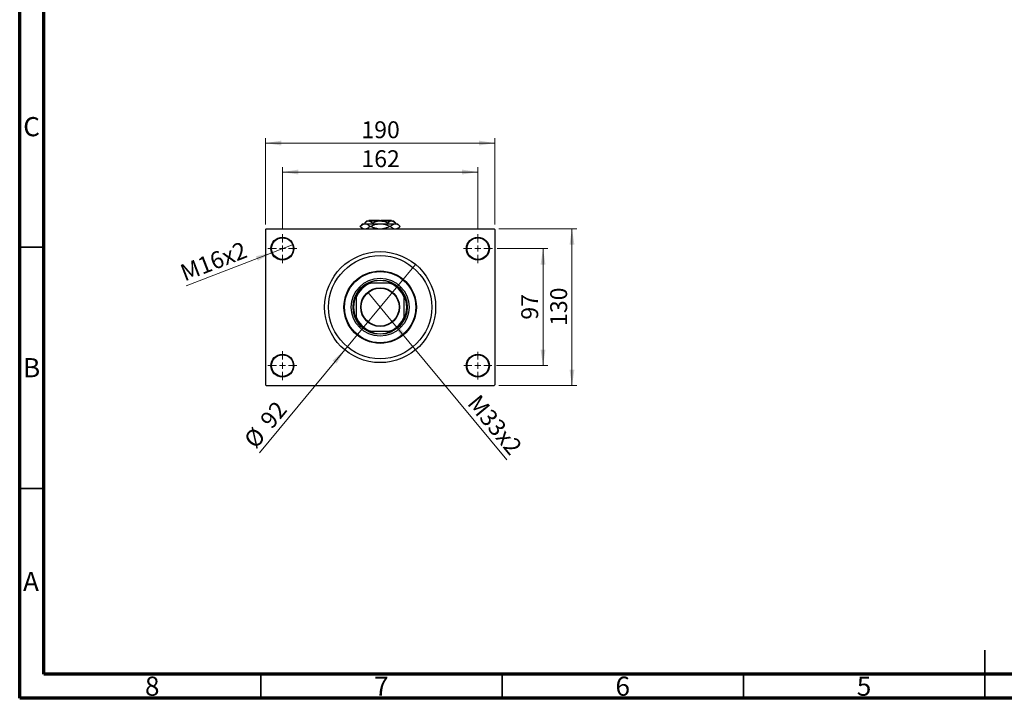
# Model space of a CAD drawing. Units: millimetres. Extents: x 15 to 417, y 5 to 292.
# Drawn here: x 15 to 219, y 5 to 146 of the extents above; entities that cross this region are included whole.
import ezdxf

# ---------------------------------------------------------------- set-up
doc = ezdxf.new("R2010")
doc.units = ezdxf.units.MM
doc.styles.add('SLDTEXTSTYLE0', font='TXT', dxfattribs={"width": 0.75})
doc.dimstyles.new('SLDDIMSTYLE1', dxfattribs={"dimtxt": 3.5, "dimasz": 3.302, "dimexe": 0, "dimexo": 0.0625, "dimgap": 0.875, "dimtad": 1, "dimdec": 0, "dimlfac": 4, "dimrnd": 1e-09, "dimzin": 12, "dimdsep": 46, "dimtxsty": 'SLDTEXTSTYLE0', "dimsah": 1, "dimcen": 0.09, "dimadec": 0, "dimazin": 3, "dimtfac": 1, "dimtdec": 0, "dimtofl": 0, "dimtmove": 0, "dimatfit": 3, "dimfxl": 1, "dimfrac": 2, "dimtolj": 1, "dimtzin": 12, "dimarcsym": 0})
doc.dimstyles.new('SLDDIMSTYLE3', dxfattribs={"dimtxt": 3.5, "dimasz": 3.302, "dimexe": 0, "dimexo": 0.0625, "dimgap": 0.875, "dimtad": 1, "dimlfac": 4, "dimrnd": 1e-09, "dimzin": 12, "dimdsep": 46, "dimtxsty": 'SLDTEXTSTYLE0', "dimblk1": 'NONE', "dimsah": 1, "dimcen": 0, "dimadec": 0, "dimazin": 3, "dimtfac": 1, "dimtmove": 0, "dimatfit": 3, "dimldrblk": 'NONE', "dimfxl": 1, "dimfrac": 2, "dimtolj": 1, "dimtzin": 12, "dimarcsym": 0})
doc.dimstyles.new('SLDDIMSTYLE4', dxfattribs={"dimtxt": 3.5, "dimasz": 3.302, "dimexe": 0, "dimexo": 0.0625, "dimgap": 0.875, "dimtad": 1, "dimdec": 0, "dimlfac": 4, "dimrnd": 1e-09, "dimzin": 12, "dimdsep": 46, "dimtxsty": 'SLDTEXTSTYLE0', "dimblk1": 'NONE', "dimsah": 1, "dimcen": 0, "dimadec": 0, "dimazin": 3, "dimtfac": 1, "dimtmove": 0, "dimatfit": 3, "dimldrblk": 'NONE', "dimfxl": 1, "dimfrac": 2, "dimtolj": 1, "dimtzin": 12, "dimarcsym": 0})

# ---------------------------------------------------------------- blocks, each defined once
blk = doc.blocks.new('_D_8')
at = {"color": 7, "linetype": 'Continuous', "lineweight": 0}
for q in [(87.13, 89.15), (115.93, 54.4)]:
    blk.add_line((92.25, 82.97), q, dxfattribs=at)
at = {"color": 7, "linetype": 'Continuous', "lineweight": 18}
blk.add_solid([(92.25, 82.97), (93.97, 80.1), (94.75, 80.75)], dxfattribs=at)
at = {"color": 7, "linetype": 'Continuous', "lineweight": 18, "insert": (110.28, 68.27), "char_height": 3.5, "attachment_point": 1, "rotation": 309.6442, "style": 'SLDTEXTSTYLE0'}
blk.add_mtext('M33x2', dxfattribs=at)
blk = doc.blocks.new('_None')
blk = doc.blocks.new('_D_9')
at = {"color": 7, "linetype": 'Continuous', "lineweight": 0}
for q in [(97.03, 94.92), (64.68, 55.87)]:
    blk.add_line((82.35, 77.2), q, dxfattribs=at)
at = {"color": 7, "linetype": 'Continuous', "lineweight": 18}
blk.add_solid([(82.35, 77.2), (79.85, 74.99), (80.64, 74.34)], dxfattribs=at)
at = {"color": 7, "linetype": 'Continuous', "lineweight": 18, "char_height": 3.5, "attachment_point": 1, "rotation": 50.3558, "style": 'SLDTEXTSTYLE0'}
for s, insert in [('92', (64.54, 62.85)), ('%%c', (61.21, 58.75))]:
    blk.add_mtext(s, dxfattribs=dict(at, insert=insert))
blk = doc.blocks.new('_D_10')
at = {"color": 7, "linetype": 'Continuous', "lineweight": 0}
for p, q in [((113.94, 98.19), (124.44, 98.19)), ((123.44, 98.19), (123.44, 73.94)), ((113.81, 73.94), (124.44, 73.94))]:
    blk.add_line(p, q, dxfattribs=at)
at = {"color": 7, "linetype": 'Continuous', "lineweight": 18}
for points in [[(123.44, 98.19), (122.93, 94.88), (123.95, 94.88)], [(123.44, 73.94), (123.95, 77.24), (122.93, 77.24)]]:
    blk.add_solid(points, dxfattribs=at)
at = {"color": 7, "linetype": 'Continuous', "lineweight": 18, "insert": (118.93, 83.47), "char_height": 3.5, "attachment_point": 1, "rotation": 90, "style": 'SLDTEXTSTYLE0'}
blk.add_mtext('97', dxfattribs=at)
blk = doc.blocks.new('_D_11')
at = {"color": 7, "linetype": 'Continuous', "lineweight": 0}
for p, q in [((114.31, 102.31), (130.44, 102.31)), ((129.44, 69.81), (129.44, 102.31)), ((114.31, 69.81), (130.44, 69.81))]:
    blk.add_line(p, q, dxfattribs=at)
at = {"color": 7, "linetype": 'Continuous', "lineweight": 18}
for points in [[(129.44, 102.31), (128.93, 99.01), (129.95, 99.01)], [(129.44, 69.81), (129.95, 73.11), (128.93, 73.11)]]:
    blk.add_solid(points, dxfattribs=at)
at = {"color": 7, "linetype": 'Continuous', "lineweight": 18, "insert": (124.93, 82.18), "char_height": 3.5, "attachment_point": 1, "rotation": 90, "style": 'SLDTEXTSTYLE0'}
blk.add_mtext('130', dxfattribs=at)
blk = doc.blocks.new('_D_12')
at = {"color": 7, "linetype": 'Continuous', "lineweight": 0}
for p, q in [((69.44, 102.19), (69.44, 115.06)), ((109.94, 102.19), (109.94, 115.06)), ((69.44, 114.06), (109.94, 114.06))]:
    blk.add_line(p, q, dxfattribs=at)
at = {"color": 7, "linetype": 'Continuous', "lineweight": 18}
for points in [[(69.44, 114.06), (72.74, 113.55), (72.74, 114.57)], [(109.94, 114.06), (106.64, 114.57), (106.64, 113.55)]]:
    blk.add_solid(points, dxfattribs=at)
at = {"color": 7, "linetype": 'Continuous', "lineweight": 18, "insert": (85.81, 118.57), "char_height": 3.5, "attachment_point": 1, "style": 'SLDTEXTSTYLE0'}
blk.add_mtext('162', dxfattribs=at)
blk = doc.blocks.new('_D_13')
at = {"color": 7, "linetype": 'Continuous', "lineweight": 0}
for p, q in [((65.94, 103.19), (65.94, 121.06)), ((113.44, 103.19), (113.44, 121.06)), ((65.94, 120.06), (113.44, 120.06))]:
    blk.add_line(p, q, dxfattribs=at)
at = {"color": 7, "linetype": 'Continuous', "lineweight": 18}
for points in [[(65.94, 120.06), (69.24, 119.55), (69.24, 120.57)], [(113.44, 120.06), (110.14, 120.57), (110.14, 119.55)]]:
    blk.add_solid(points, dxfattribs=at)
at = {"color": 7, "linetype": 'Continuous', "lineweight": 18, "insert": (85.81, 124.57), "char_height": 3.5, "attachment_point": 1, "style": 'SLDTEXTSTYLE0'}
blk.add_mtext('190', dxfattribs=at)
blk = doc.blocks.new('_D_14')
at = {"color": 7, "linetype": 'Continuous', "lineweight": 0}
for q in [(71.65, 99.04), (49.52, 90.47)]:
    blk.add_line((67.23, 97.33), q, dxfattribs=at)
at = {"color": 7, "linetype": 'Continuous', "lineweight": 18}
blk.add_solid([(67.23, 97.33), (63.96, 96.61), (64.33, 95.66)], dxfattribs=at)
at = {"color": 7, "linetype": 'Continuous', "lineweight": 18, "insert": (47.91, 94.63), "char_height": 3.5, "attachment_point": 1, "rotation": 21.1762, "style": 'SLDTEXTSTYLE0'}
blk.add_mtext('M16x2', dxfattribs=at)
blk = doc.blocks.new('SW_CENTERMARKSYMBOL_0')
at = {"color": 0, "linetype": 'Continuous', "lineweight": 18}
for p, q in [((0, 1.25), (0, 3)), ((-1.25, 0), (-3, 0)), ((0, 0), (-0.625, 0)), ((0, 0), (0, 0.625)), ((0, 0), (0, -0.625)), ((0, 0), (0.625, 0)), ((1.25, 0), (3, 0)), ((0, -1.25), (0, -3))]:
    blk.add_line(p, q, dxfattribs=at)
blk = doc.blocks.new('SW_CENTERMARKSYMBOL_1')
at = {"color": 0, "linetype": 'Continuous', "lineweight": 18}
for p, q in [((0, 1.25), (0, 3)), ((-1.25, 0), (-3, 0)), ((0, 0), (-0.625, 0)), ((0, 0), (0, 0.625)), ((0, 0), (0, -0.625)), ((0, 0), (0.625, 0)), ((1.25, 0), (3, 0)), ((0, -1.25), (0, -3))]:
    blk.add_line(p, q, dxfattribs=at)
blk = doc.blocks.new('SW_CENTERMARKSYMBOL_2')
at = {"color": 0, "linetype": 'Continuous', "lineweight": 18}
for p, q in [((0, 1.25), (0, 2.875)), ((-1.25, 0), (-2.875, 0)), ((0, 0), (-0.625, 0)), ((0, 0), (0, 0.625)), ((0, 0), (0, -0.625)), ((0, 0), (0.625, 0)), ((1.25, 0), (2.875, 0)), ((0, -1.25), (0, -2.875))]:
    blk.add_line(p, q, dxfattribs=at)
blk = doc.blocks.new('SW_CENTERMARKSYMBOL_3')
at = {"color": 0, "linetype": 'Continuous', "lineweight": 18}
for p, q in [((0, 1.25), (0, 3)), ((-1.25, 0), (-3, 0)), ((0, 0), (-0.625, 0)), ((0, 0), (0, 0.625)), ((0, 0), (0, -0.625)), ((0, 0), (0.625, 0)), ((1.25, 0), (3, 0)), ((0, -1.25), (0, -3))]:
    blk.add_line(p, q, dxfattribs=at)

msp = doc.modelspace()

# ---------------------------------------------------------------- linework, layer by layer
at = {"color": 7, "linetype": 'Continuous', "lineweight": 70}
for p, q in [((15, 5), (15, 292)), ((20, 10), (20, 287)), ((410, 10), (20, 10)), ((415, 5), (15, 5))]:
    msp.add_line(p, q, dxfattribs=at)
at = {"color": 7, "linetype": 'Continuous', "lineweight": 25}
for p, q in [((87.44, 104.06), (87.315, 103.935)), ((87.44, 104.06), (89.565, 104.06)), ((89.565, 104.06), (89.565, 103.935)), ((89.815, 104.06), (91.94, 104.06)), ((89.815, 103.935), (89.815, 104.06)), ((92.065, 103.935), (91.94, 104.06)), ((66.065, 102.31), (65.94, 102.185)), ((65.94, 102.185), (65.94, 69.935)), ((66.065, 102.31), (113.315, 102.31)), ((86.065, 103.335), (85.5275, 102.7975)), ((85.5275, 102.7975), (86.015, 102.31)), ((85.5275, 102.7975), (85.5277, 102.7975)), ((86.065, 103.335), (86.5507, 103.335)), ((86.94, 103.935), (86.5146, 103.5096)), ((86.5146, 103.5096), (86.5146, 103.335)), ((86.5507, 103.335), (89.69, 103.335)), ((86.94, 103.935), (87.3084, 103.935)), ((87.3084, 103.935), (89.69, 103.935)), ((87.5736, 102.7975), (87.6441, 102.7975)), ((88.1023, 103.5096), (88.1023, 103.335)), ((89.69, 103.935), (92.0716, 103.935)), ((89.69, 103.335), (92.8293, 103.335)), ((91.2777, 103.5096), (91.2777, 103.335)), ((91.7359, 102.7975), (91.8064, 102.7975)), ((92.0716, 103.935), (92.44, 103.935)), ((92.8654, 103.5096), (92.44, 103.935)), ((92.8293, 103.335), (93.315, 103.335)), ((92.8654, 103.5096), (92.8654, 103.335)), ((93.8525, 102.7975), (93.315, 103.335)), ((93.365, 102.31), (93.8525, 102.7975)), ((93.8523, 102.7975), (93.8525, 102.7975)), ((113.44, 102.185), (113.315, 102.31)), ((113.44, 102.185), (113.44, 69.935)), ((87.3987, 91.06), (87.7175, 91.06)), ((91.6625, 91.06), (87.7175, 91.06)), ((91.6625, 91.06), (91.9813, 91.06)), ((84.69, 88.0325), (84.69, 88.3513)), ((84.69, 88.0325), (84.69, 84.0875)), ((94.69, 88.3513), (94.69, 88.0325)), ((94.69, 84.0875), (94.69, 88.0325)), ((84.69, 83.7687), (84.69, 84.0875)), ((94.69, 84.0875), (94.69, 83.7687)), ((87.7175, 81.06), (87.3987, 81.06)), ((87.7175, 81.06), (91.6625, 81.06)), ((91.9813, 81.06), (91.6625, 81.06)), ((65.94, 69.935), (66.065, 69.81)), ((66.065, 69.81), (113.315, 69.81)), ((113.315, 69.81), (113.44, 69.935))]:
    msp.add_line(p, q, dxfattribs=at)
at = {"color": 7, "linetype": 'Continuous', "lineweight": 35}
for p, q in [((20, 98.5), (15, 98.5)), ((20, 48.5), (15, 48.5)), ((215, 5), (215, 15)), ((65, 10), (65, 5)), ((115, 10), (115, 5)), ((165, 10), (165, 5)), ((215, 10), (215, 5))]:
    msp.add_line(p, q, dxfattribs=at)
at = {"color": 7, "linetype": 'Continuous', "lineweight": 25}
for centre, radius in [((69.44, 98.185), 2.375), ((69.44, 98.185), 2.25), ((109.94, 98.185), 2.375), ((109.94, 98.185), 2.25), ((89.69, 86.06), 11.5), ((89.69, 86.06), 10.6875), ((89.69, 86.06), 7.5), ((89.69, 86.06), 7.375), ((89.69, 86.06), 6), ((89.69, 86.06), 5.625), ((89.69, 86.06), 4.0125), ((89.69, 86.06), 3.9375), ((69.44, 73.935), 2.375), ((69.44, 73.935), 2.25), ((109.94, 73.935), 2.375), ((109.94, 73.935), 2.25)]:
    msp.add_circle(centre, radius, dxfattribs=at)
for radius, start, end in [(5.375, 111.528904, 158.471096), (5.5, 114.619977, 155.380023), (5.5, 65.380023, 114.619977), (5.375, 21.528904, 68.471096), (5.5, 24.619977, 65.380023), (5.5, 155.380023, 204.619977), (5.5, 335.380023, 24.619977), (5.375, 201.528904, 248.471096), (5.5, 204.619977, 245.380023), (5.375, 291.528904, 338.471096), (5.5, 294.619977, 335.380023), (5.5, 245.380023, 294.619977)]:
    msp.add_arc((89.69, 86.06), radius, start, end, dxfattribs=at)
for points, knots in [([(85.5277, 102.7975), (85.6676, 102.9231), (85.952, 103.1784), (86.3048, 103.3237), (86.5068, 103.333), (86.5507, 103.335)], [0, 0, 0, 0, 0.43114833, 0.87660508, 1, 1, 1, 1]), ([(86.2572, 102.31), (86.173, 102.3422), (85.9199, 102.4392), (85.6847, 102.6541), (85.5277, 102.7975)], [0, 0, 0, 0, 0.33242863, 1, 1, 1, 1]), ([(86.5146, 103.5096), (86.6233, 103.6089), (86.8444, 103.8111), (87.1185, 103.9262), (87.2752, 103.9335), (87.3084, 103.935)], [0, 0, 0, 0, 0.432385518, 0.879554909, 1, 1, 1, 1]), ([(86.5507, 103.335), (86.6416, 103.3268), (86.8254, 103.3102), (87.1741, 103.1523), (87.4164, 102.9371), (87.5736, 102.7975)], [0, 0, 0, 0, 0.25582688, 0.51699243, 1, 1, 1, 1]), ([(87.5736, 102.7975), (87.4341, 102.6666), (87.1823, 102.4305), (86.9079, 102.3471), (86.7856, 102.31)], [0, 0, 0, 0, 0.55442992, 1, 1, 1, 1]), ([(87.3084, 103.935), (87.4481, 103.9104), (87.7252, 103.8616), (87.9773, 103.6263), (88.1023, 103.5096)], [0, 0, 0, 0, 0.50400083, 1, 1, 1, 1]), ([(87.6441, 102.7975), (87.8508, 102.892), (88.2741, 103.0857), (88.9606, 103.2905), (89.4446, 103.32), (89.69, 103.335)], [0, 0, 0, 0, 0.3197675, 0.65497108, 1, 1, 1, 1]), ([(89.2173, 102.31), (89.0859, 102.3237), (88.691, 102.365), (88.166, 102.5555), (87.7852, 102.7321), (87.6441, 102.7975)], [0, 0, 0, 0, 0.23876727, 0.71794566, 1, 1, 1, 1]), ([(88.1023, 103.5096), (88.2778, 103.5909), (88.614, 103.7466), (89.1484, 103.9027), (89.5078, 103.9241), (89.69, 103.935)], [0, 0, 0, 0, 0.35001609, 0.6704542, 1, 1, 1, 1]), ([(89.69, 103.935), (89.7212, 103.9347), (89.9444, 103.9323), (90.3654, 103.8707), (90.8627, 103.7071), (91.16, 103.5656), (91.2777, 103.5096)], [0, 0, 0, 0, 0.05641477, 0.40415864, 0.76414029, 1, 1, 1, 1]), ([(89.69, 103.335), (89.7251, 103.3347), (90.0156, 103.332), (90.5694, 103.2534), (91.2143, 103.0422), (91.5949, 102.8636), (91.7359, 102.7975)], [0, 0, 0, 0, 0.04942462, 0.40868667, 0.78090473, 1, 1, 1, 1]), ([(91.7359, 102.7975), (91.5291, 102.7042), (91.1054, 102.513), (90.583, 102.3415), (90.2677, 102.3162), (90.1902, 102.31)], [0, 0, 0, 0, 0.41842004, 0.85703841, 1, 1, 1, 1]), ([(91.2777, 103.5096), (91.3864, 103.6089), (91.6075, 103.8111), (91.8816, 103.9262), (92.0383, 103.9335), (92.0716, 103.935)], [0, 0, 0, 0, 0.43238552, 0.87955491, 1, 1, 1, 1]), ([(91.8064, 102.7975), (91.9463, 102.9231), (92.2307, 103.1784), (92.5835, 103.3237), (92.7855, 103.333), (92.8293, 103.335)], [0, 0, 0, 0, 0.43114833, 0.87660508, 1, 1, 1, 1]), ([(92.5359, 102.31), (92.4517, 102.3422), (92.1986, 102.4392), (91.9634, 102.6541), (91.8064, 102.7975)], [0, 0, 0, 0, 0.33242863, 1, 1, 1, 1]), ([(92.0716, 103.935), (92.2112, 103.9104), (92.4884, 103.8616), (92.7404, 103.6263), (92.8654, 103.5096)], [0, 0, 0, 0, 0.50400083, 1, 1, 1, 1]), ([(92.8293, 103.335), (92.9203, 103.3268), (93.1041, 103.3102), (93.4528, 103.1523), (93.695, 102.9371), (93.8523, 102.7975)], [0, 0, 0, 0, 0.25582688, 0.51699243, 1, 1, 1, 1]), ([(93.8523, 102.7975), (93.7127, 102.6666), (93.461, 102.4305), (93.1865, 102.3471), (93.0642, 102.31)], [0, 0, 0, 0, 0.55442992, 1, 1, 1, 1])]:
    msp.add_open_spline(points, degree=3, knots=knots, dxfattribs=at)

# ---------------------------------------------------------------- block references
at = {"color": 7, "linetype": 'Continuous', "lineweight": 0}
for name, p in [('SW_CENTERMARKSYMBOL_0', (69.44, 98.185)), ('SW_CENTERMARKSYMBOL_1', (109.94, 98.185)), ('SW_CENTERMARKSYMBOL_3', (69.44, 73.935)), ('SW_CENTERMARKSYMBOL_2', (109.94, 73.935))]:
    msp.add_blockref(name, p, dxfattribs=at)

# ---------------------------------------------------------------- texts
at = {"color": 7, "linetype": 'Continuous', "lineweight": 0, "char_height": 3.9688, "attachment_point": 2, "style": 'SLDTEXTSTYLE0'}
for s, insert in [('C', (17.4587, 125.4462)), ('B', (17.4706, 75.4958)), ('A', (17.3397, 31.1962)), ('8', (42.46, 9.4958)), ('7', (89.96, 9.4958)), ('6', (139.96, 9.4958)), ('5', (189.96, 9.4958))]:
    msp.add_mtext(s, dxfattribs=dict(at, insert=insert))

# ---------------------------------------------------------------- dimensions: what is measured, and where the dimension line sits
at = {"color": 7, "linetype": 'Continuous', "lineweight": 18}
for base, p1, p2, picture, middle in [((113.44, 120.06), (65.94, 102.185), (113.44, 102.185), '_D_13', (89.69, 120.06)), ((109.94, 114.06), (69.44, 101.185), (109.94, 101.185), '_D_12', (89.69, 114.06))]:
    dim = msp.add_linear_dim(base=base, p1=p1, p2=p2, dimstyle='SLDDIMSTYLE1', dxfattribs=at)
    dim.commit()
    dim.dimension.update_dxf_attribs({"geometry": picture, "text_midpoint": middle, "dimtype": 160})
for base, p1, p2, picture, middle in [((129.44, 102.31), (113.315, 69.81), (113.315, 102.31), '_D_11', (129.44, 86.06)), ((123.44, 73.935), (112.94, 98.185), (112.815, 73.935), '_D_10', (123.44, 86.06))]:
    dim = msp.add_linear_dim(base=base, p1=p1, p2=p2, angle=90, dimstyle='SLDDIMSTYLE1', dxfattribs=at)
    dim.commit()
    dim.dimension.update_dxf_attribs({"geometry": picture, "text_midpoint": middle, "dimtype": 160})
for p1, p2, text, picture, middle in [((71.6546, 99.0429), (67.2254, 97.3271), 'M16x2', '_D_14', (55.94, 92.9552)), ((87.13, 89.1497), (92.25, 82.9703), 'M33x2', '_D_8', (111.44, 59.81))]:
    dim = msp.add_diameter_dim_2p(p1=p1, p2=p2, text=text, dimstyle='SLDDIMSTYLE3', override={"dimpost": '<>'}, dxfattribs=at)
    dim.commit()
    dim.dimension.update_dxf_attribs({"geometry": picture, "text_midpoint": middle, "dimtype": 163})
dim = msp.add_diameter_dim_2p(p1=(97.0272, 94.9152), p2=(82.3528, 77.2048), dimstyle='SLDDIMSTYLE4', dxfattribs=at)
dim.commit()
dim.dimension.update_dxf_attribs({"geometry": '_D_9', "text_midpoint": (67.94, 59.81), "dimtype": 163})

doc.saveas('drawing.dxf')
